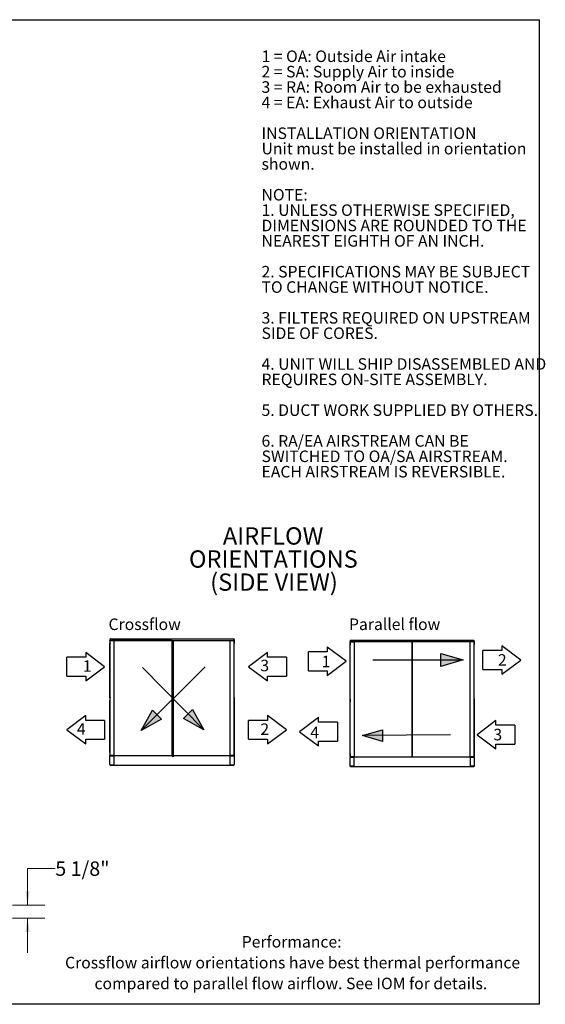
# Model space of a CAD drawing. Units: inches. Extents: x 18 to 574, y 21 to 441.
# Drawn here: x 369 to 574, y 57 to 441 of the extents above; entities that cross this region are included whole.
import ezdxf

# ---------------------------------------------------------------- set-up
doc = ezdxf.new("R2010")
doc.units = ezdxf.units.IN
doc.header["$LTSCALE"] = 54
doc.header["$MEASUREMENT"] = 0
doc.linetypes.add('HIDDEN', pattern=[0.075, 0.05, -0.025])
doc.layers.add('DRAWING_FORMAT_LINES', color=7, linetype='Continuous', lineweight=25)
for name, color, linetype in [('FORMAT', 7, 'Continuous'), ('SERVICE_AREA_LINE', 7, 'HIDDEN'), ('TEXT', 7, 'Continuous')]:
    doc.layers.add(name, color=color, linetype=linetype)
doc.styles.add('SLDTEXTSTYLE0', font='GOTHIC.TTF', dxfattribs={"width": 0.913})
doc.styles.add('SLDTEXTSTYLE1', font='GOTHICB.TTF', dxfattribs={"width": 0.913})
doc.dimstyles.new('SLDDIMSTYLE3', dxfattribs={"dimtxt": 5.625, "dimasz": 5.4, "dimexe": 0, "dimexo": 0.0625, "dimgap": 1.40625, "dimtad": 0, "dimtih": 1, "dimtoh": 1, "dimdec": 6, "dimrnd": 1e-09, "dimzin": 12, "dimdsep": 46, "dimlunit": 5, "dimtxsty": 'SLDTEXTSTYLE0', "dimsah": 1, "dimcen": 0.09, "dimadec": 0, "dimazin": 3, "dimtfac": 1, "dimtdec": 3, "dimtmove": 0, "dimatfit": 0, "dimfxl": 1, "dimfrac": 2, "dimtolj": 1, "dimtzin": 12, "dimarcsym": 0})

# ---------------------------------------------------------------- blocks, each defined once
blk = doc.blocks.new('SW_NOTE_0')
at = {"layer": 'FORMAT', "color": 0, "char_height": 6.75, "attachment_point": 2, "style": 'SLDTEXTSTYLE0'}
for s, insert in [('AIRFLOW', (19.2, 8.62)), ('ORIENTATIONS', (19.29, -0.38)), ('(SIDE VIEW)', (19.54, -9.38))]:
    blk.add_mtext(s, dxfattribs=dict(at, insert=insert))
blk = doc.blocks.new('SW_NOTE_2')
at = {"layer": 'TEXT', "color": 0, "char_height": 4.5, "attachment_point": 2, "style": 'SLDTEXTSTYLE0'}
for s, insert in [('Performance:', (19.55, 5.75)), ('Crossflow airflow orientations have best thermal performance ', (19.92, -2.38)), ('compared to parallel flow airflow. See IOM for details.', (19.24, -10.5))]:
    blk.add_mtext(s, dxfattribs=dict(at, insert=insert))
blk = doc.blocks.new('SW_NOTE_3')
at = {"layer": 'TEXT', "color": 0, "char_height": 4.5, "attachment_point": 1}
for s, insert, style in [('1 = OA: Outside Air intake', (0, 5.75), 'SLDTEXTSTYLE0'), ('2 = SA: Supply Air to inside', (0, -0.25), 'SLDTEXTSTYLE0'), ('3 = RA: Room Air to be exhausted', (0, -6.25), 'SLDTEXTSTYLE0'), ('4 = EA: Exhaust Air to outside', (0, -12.25), 'SLDTEXTSTYLE0'), ('INSTALLATION ORIENTATION', (0, -24.25), 'SLDTEXTSTYLE1'), ('Unit must be installed in orientation', (0, -30.25), 'SLDTEXTSTYLE0'), ('shown.', (0, -36.25), 'SLDTEXTSTYLE0'), ('NOTE:', (0, -48.25), 'SLDTEXTSTYLE1'), ('1. UNLESS OTHERWISE SPECIFIED,', (0, -54.25), 'SLDTEXTSTYLE0'), ('DIMENSIONS ARE ROUNDED TO THE ', (0, -60.25), 'SLDTEXTSTYLE0'), ('NEAREST EIGHTH OF AN INCH.', (0, -66.25), 'SLDTEXTSTYLE0'), ('2. SPECIFICATIONS MAY BE SUBJECT ', (0, -78.25), 'SLDTEXTSTYLE0'), ('TO CHANGE WITHOUT NOTICE.', (0, -84.25), 'SLDTEXTSTYLE0'), ('3. FILTERS REQUIRED ON UPSTREAM ', (0, -96.25), 'SLDTEXTSTYLE0'), ('SIDE OF CORES.', (0, -102.25), 'SLDTEXTSTYLE0'), ('4. UNIT WILL SHIP DISASSEMBLED AND', (0, -114.25), 'SLDTEXTSTYLE0'), ('REQUIRES ON-SITE ASSEMBLY.', (0, -120.25), 'SLDTEXTSTYLE0'), ('5. DUCT WORK SUPPLIED BY OTHERS.', (0, -132.25), 'SLDTEXTSTYLE0'), ('6. RA/EA AIRSTREAM CAN BE ', (0, -144.25), 'SLDTEXTSTYLE0'), ('SWITCHED TO OA/SA AIRSTREAM. ', (0, -150.25), 'SLDTEXTSTYLE0'), ('EACH AIRSTREAM IS REVERSIBLE.', (0, -156.25), 'SLDTEXTSTYLE0')]:
    blk.add_mtext(s, dxfattribs=dict(at, insert=insert, style=style))
blk = doc.blocks.new('_D_7')
at = {"color": 7, "linetype": 'Continuous', "lineweight": 18}
for p, q in [((383.16, 110.26), (372.36, 110.26)), ((372.36, 110.26), (372.36, 95.94)), ((366.44, 95.94), (379.11, 95.94)), ((366.44, 90.88), (379.11, 90.88)), ((372.36, 90.88), (372.36, 77.38))]:
    blk.add_line(p, q, dxfattribs=at)
for points in [[(372.36, 95.94), (373.17, 101.34), (371.55, 101.34)], [(372.36, 90.88), (371.55, 85.48), (373.17, 85.48)]]:
    blk.add_solid(points, dxfattribs=at)
at = {"color": 7, "linetype": 'Continuous', "lineweight": 18, "insert": (383.16, 112.98), "char_height": 5.625, "attachment_point": 1, "style": 'SLDTEXTSTYLE0'}
blk.add_mtext('5 1/8"', dxfattribs=at)

msp = doc.modelspace()

# ---------------------------------------------------------------- hatches: boundary and pattern name
at = {"layer": 'SERVICE_AREA_LINE'}
for points in [[(542.0466544, 191.5401171), (533.3730926, 194.0524258), (533.3730926, 191.5401171)], [(533.3730926, 191.5401171), (533.3730926, 189.0278085), (542.0466544, 191.5401171)], [(422.8141822, 170.1638448), (421.0377117, 171.9403153), (416.6810478, 164.0307104)], [(416.6810478, 164.0307104), (424.5906527, 168.3873743), (422.8141822, 170.1638448)], [(434.9586354, 170.499221), (433.1288105, 168.669396), (441.0384153, 164.3127321)], [(441.0384153, 164.3127321), (436.6817514, 172.222337), (434.9586354, 170.499221)], [(510.6901168, 162.0950484), (510.6901168, 164.3066952), (502.8616646, 162.0391737)], [(502.8616646, 162.0391737), (510.6901168, 159.7716522), (510.6901168, 162.0950484)]]:
    msp.add_hatch(color=256, dxfattribs=at).paths.add_polyline_path(points, flags=0)

# ---------------------------------------------------------------- linework, layer by layer
at = {"layer": 'DRAWING_FORMAT_LINES', "color": 8, "true_color": 0x808080}
for p, q in [((18.3567658, 441.2161766), (571.8567658, 441.2161766)), ((571.8567658, 57.2553302), (571.8567658, 441.2161766)), ((571.8567658, 57.2553302), (18.3567658, 57.2553302))]:
    msp.add_line(p, q, dxfattribs=at)
at = {"layer": 'DRAWING_FORMAT_LINES'}
for p, q in [((489.1434256, 196.5491709), (489.1434256, 194.7059709)), ((557.1479153, 197.0216501), (557.1479153, 195.1784501)), ((387.6348582, 185.2197216), (387.6348582, 192.5925216)), ((395.0076582, 192.5925216), (387.6348582, 192.5925216)), ((395.0076582, 194.4357216), (395.0076582, 192.5925216)), ((465.8245515, 192.5925216), (465.8245515, 194.4357216)), ((473.1973515, 192.5925216), (465.8245515, 192.5925216)), ((473.1973515, 192.5925216), (473.1973515, 185.2197216)), ((481.7706256, 187.3331709), (481.7706256, 194.7059709)), ((489.1434256, 194.7059709), (481.7706256, 194.7059709)), ((549.7751153, 187.8056501), (549.7751153, 195.1784501)), ((557.1479153, 195.1784501), (549.7751153, 195.1784501)), ((387.6348582, 185.2197216), (395.0076582, 185.2197216)), ((395.0076582, 185.2197216), (395.0076582, 183.3765216)), ((465.8245515, 183.3765216), (465.8245515, 185.2197216)), ((465.8245515, 185.2197216), (473.1973515, 185.2197216)), ((481.7706256, 187.3331709), (489.1434256, 187.3331709)), ((489.1434256, 187.3331709), (489.1434256, 185.4899709)), ((549.7751153, 187.8056501), (557.1479153, 187.8056501)), ((557.1479153, 187.8056501), (557.1479153, 185.9624501)), ((395.0076582, 167.9930952), (395.0076582, 169.8362952)), ((465.8245515, 169.8362952), (465.8245515, 167.9930952)), ((485.7094392, 167.2312413), (485.7094392, 169.0744413)), ((402.3804582, 167.9930952), (395.0076582, 167.9930952)), ((458.4517515, 160.6202952), (458.4517515, 167.9930952)), ((465.8245515, 167.9930952), (458.4517515, 167.9930952)), ((493.0822392, 167.2312413), (485.7094392, 167.2312413)), ((554.8874147, 166.0680547), (554.8874147, 167.9112547)), ((562.2602147, 166.0680547), (554.8874147, 166.0680547)), ((562.2602147, 166.0680547), (562.2602147, 158.6952547)), ((395.0076582, 158.7770952), (395.0076582, 160.6202952)), ((395.0076582, 160.6202952), (402.3804582, 160.6202952)), ((458.4517515, 160.6202952), (465.8245515, 160.6202952)), ((465.8245515, 160.6202952), (465.8245515, 158.7770952)), ((485.7094392, 158.0152413), (485.7094392, 159.8584413)), ((485.7094392, 159.8584413), (493.0822392, 159.8584413)), ((554.8874147, 156.8520547), (554.8874147, 158.6952547)), ((554.8874147, 158.6952547), (562.2602147, 158.6952547))]:
    msp.add_line(p, q, dxfattribs=at)
at = {"layer": 'DRAWING_FORMAT_LINES', "color": 7}
for p, q in [((402.3804582, 167.9930952), (402.3804582, 160.6202952)), ((493.0822392, 167.2312413), (493.0822392, 159.8584413))]:
    msp.add_line(p, q, dxfattribs=at)
at = {"layer": 'SERVICE_AREA_LINE', "color": 7, "linetype": 'Continuous', "lineweight": 25}
for p, q in [((404.5288808, 199.741037), (404.5768809, 199.741037)), ((404.5288808, 199.6941582), (404.5288808, 199.741037)), ((404.5288808, 199.6941582), (404.5288808, 199.2505377)), ((404.5768809, 199.741037), (404.5768809, 199.6941582)), ((404.5768809, 199.6941582), (404.5768809, 199.2505377)), ((404.59776, 199.2505377), (404.59776, 199.6941582)), ((404.6446353, 199.7410366), (452.692126, 199.7410366)), ((452.7390009, 199.6941582), (452.7390009, 199.2505377)), ((452.7598813, 199.741037), (452.8078795, 199.741037)), ((452.7598813, 199.6941582), (452.7598813, 199.741037)), ((452.7598813, 199.2505377), (452.7598813, 199.6941582)), ((452.8078795, 199.741037), (452.8078795, 199.6941582)), ((452.8078795, 199.2505377), (452.8078795, 199.6941582)), ((404.4808808, 199.2145003), (404.5288808, 199.2145003)), ((404.4808808, 199.1676215), (404.4808808, 199.2145003)), ((404.4808808, 199.1676215), (404.4808808, 198.1012146)), ((404.4808808, 198.0543429), (404.4808808, 198.1012146)), ((404.4808808, 198.0074641), (404.4808808, 198.0543429)), ((404.4808808, 198.0543429), (404.5288808, 198.0543429)), ((404.4808808, 176.8551801), (404.4808808, 198.0074641)), ((404.5768809, 199.2505377), (404.5288808, 199.2505377)), ((404.5288808, 199.2145003), (404.5288808, 199.1676215)), ((404.5288808, 199.0468376), (404.5288808, 199.1676215)), ((404.5288808, 199.0468376), (404.6008808, 199.0468376)), ((404.5288808, 198.0532446), (404.5288808, 199.0468376)), ((404.5288808, 198.0532446), (404.5288808, 198.0074641)), ((404.5288808, 176.8551801), (404.5288808, 198.0074641)), ((404.5288823, 199.1062757), (404.6008808, 199.1062757)), ((404.6008808, 199.1785334), (404.6008808, 199.1305352)), ((404.6008808, 199.1785334), (452.7358822, 199.1785334)), ((406.0288809, 199.1305352), (404.6008808, 199.1305352)), ((404.6008808, 199.1305352), (404.6008808, 199.1188349)), ((404.6008808, 199.0468376), (404.6008808, 199.1188349)), ((404.6008808, 199.1188349), (406.0288809, 199.1188349)), ((406.0288809, 199.1785334), (406.0288809, 199.1305352)), ((406.0288809, 199.1188349), (406.0288809, 199.1305352)), ((406.0288809, 199.1188349), (406.0288809, 199.0468376)), ((406.0291755, 199.1065362), (406.0288809, 199.1065362)), ((406.0288809, 199.0468376), (406.0288809, 154.42746)), ((406.0291755, 199.1065362), (406.0291755, 154.3677579)), ((406.0291755, 199.1065362), (406.1011756, 199.1065362)), ((406.1008808, 199.1305352), (406.1008808, 199.1785334)), ((406.1008808, 199.1785334), (406.1011756, 199.1785334)), ((406.1011756, 199.1305352), (406.1008808, 199.1305352)), ((406.1008808, 199.1305352), (406.1008808, 199.1065362)), ((406.1011756, 199.1065362), (406.1011756, 199.1785334)), ((428.5420014, 199.1785334), (406.1011756, 199.1785334)), ((428.5420014, 199.1785334), (428.5420014, 199.1065362)), ((428.5420014, 199.1065362), (429.1054627, 199.1065362)), ((428.6140004, 199.084818), (428.7137508, 199.084818)), ((428.6638624, 199.084818), (428.6638624, 199.1785334)), ((428.7137508, 154.3677579), (428.7137508, 199.1065362)), ((428.7137508, 199.1065362), (428.7857498, 199.1065362)), ((428.7857498, 199.1785334), (451.2265765, 199.1785334)), ((428.7857498, 199.1065362), (428.7857498, 199.1785334)), ((429.1054627, 199.1065362), (429.1054627, 153.8037145)), ((451.2265765, 199.1785334), (451.2358797, 199.1785334)), ((451.2265765, 199.1785334), (451.2265765, 199.1065362)), ((451.2265765, 199.1065362), (451.2985772, 199.1065362)), ((451.2358797, 199.1785334), (451.2358797, 199.1065362)), ((451.2985772, 154.3677579), (451.2985772, 199.1065362)), ((451.3078805, 199.1065362), (451.2985772, 199.1065362)), ((451.3078805, 199.1065362), (451.3078805, 199.1785334)), ((451.3078805, 154.3677579), (451.3078805, 199.1065362)), ((452.7358822, 199.1785334), (452.7358822, 199.1065362)), ((452.7358822, 199.1065362), (452.7358822, 199.0468376)), ((452.7358822, 199.1062757), (452.8078793, 199.1062757)), ((452.7358822, 199.0468376), (452.8078795, 199.0468376)), ((452.7598813, 199.2505377), (452.8078795, 199.2505377)), ((452.8078795, 199.2145003), (452.8558812, 199.2145003)), ((452.8078795, 199.1676215), (452.8078795, 199.2145003)), ((452.8078795, 199.1676215), (452.8078795, 199.0468376)), ((452.8078795, 199.0468376), (452.8078795, 198.0532446)), ((452.8078795, 198.0543429), (452.8558812, 198.0543429)), ((452.8078795, 198.0074641), (452.8078795, 198.0532446)), ((452.8078795, 176.8551801), (452.8078795, 198.0074641)), ((452.8558812, 199.2145003), (452.8558812, 199.1676215)), ((452.8558812, 198.1012146), (452.8558812, 199.1676215)), ((452.8558812, 198.1012146), (452.8558812, 198.0543429)), ((452.8558812, 198.0543429), (452.8558812, 198.0074641)), ((452.8558812, 176.8551801), (452.8558812, 198.0074641)), ((498.0502666, 198.7302039), (498.0982666, 198.7302039)), ((498.0502666, 198.6833251), (498.0502666, 198.7302039)), ((498.0502666, 198.6833251), (498.0502666, 197.6169182)), ((498.0502666, 197.5700464), (498.0502666, 197.6169182)), ((498.0502666, 197.5231676), (498.0502666, 197.5700464)), ((498.0502666, 197.5700464), (498.0982666, 197.5700464)), ((498.0502666, 176.3708836), (498.0502666, 197.5231676)), ((498.0982666, 199.2567405), (498.1462667, 199.2567405)), ((498.0982666, 199.2098617), (498.0982666, 199.2567405)), ((498.0982666, 199.2098617), (498.0982666, 198.7662412)), ((498.1462667, 198.7662412), (498.0982666, 198.7662412)), ((498.0982666, 198.7302039), (498.0982666, 198.6833251)), ((498.0982666, 198.5625412), (498.0982666, 198.6833251)), ((498.0982666, 198.6219762), (498.1702666, 198.6219762)), ((498.0982666, 198.5625412), (498.1702666, 198.5625412)), ((498.0982666, 197.5689482), (498.0982666, 198.5625412)), ((498.0982666, 197.5689482), (498.0982666, 197.5231676)), ((498.0982666, 176.3708836), (498.0982666, 197.5231676)), ((498.1462667, 199.2567405), (498.1462667, 199.2098617)), ((498.1462667, 199.2098617), (498.1462667, 198.7662412)), ((498.1671458, 198.7662412), (498.1671458, 199.2098648)), ((498.1702666, 198.694237), (498.1702666, 198.6462388)), ((498.1702666, 198.694237), (546.305268, 198.694237)), ((499.5982667, 198.6462388), (498.1702666, 198.6462388)), ((498.1702666, 198.6462388), (498.1702666, 198.6345384)), ((498.1702666, 198.5625412), (498.1702666, 198.6345384)), ((498.1702666, 198.6345384), (499.5982667, 198.6345384)), ((498.2140208, 199.2567398), (546.2615125, 199.2567398)), ((499.5982667, 198.694237), (499.5982667, 198.6462388)), ((499.5982667, 198.6345384), (499.5982667, 198.6462388)), ((499.5982667, 198.6345384), (499.5982667, 198.5625412)), ((499.5985613, 198.6222397), (499.5982667, 198.6222397)), ((499.5982667, 198.5625412), (499.5982667, 153.9431635)), ((499.5985613, 198.6222397), (499.5985613, 153.8834615)), ((499.5985613, 198.6222397), (499.6705614, 198.6222397)), ((499.6702666, 198.6462388), (499.6702666, 198.694237)), ((499.6702666, 198.694237), (499.6705614, 198.694237)), ((499.6705614, 198.6462388), (499.6702666, 198.6462388)), ((499.6702666, 198.6462388), (499.6702666, 198.6222397)), ((499.6705614, 198.6222397), (499.6705614, 198.694237)), ((522.1113872, 198.694237), (499.6705614, 198.694237)), ((522.1113872, 198.694237), (522.1113872, 198.6222397)), ((522.1113872, 198.6222397), (522.1833862, 198.6222397)), ((522.1833862, 198.6222397), (522.1833862, 153.8834615)), ((522.1833862, 198.6005216), (522.2831366, 198.6005216)), ((522.2332482, 198.6005216), (522.2332482, 198.694237)), ((522.2831366, 153.8834615), (522.2831366, 198.6222397)), ((522.2831366, 198.6222397), (522.3551356, 198.6222397)), ((522.3551356, 198.694237), (544.7959623, 198.694237)), ((522.3551356, 198.6222397), (522.3551356, 198.694237)), ((544.7959623, 198.694237), (544.8052655, 198.694237)), ((544.7959623, 198.694237), (544.7959623, 198.6222397)), ((544.7959623, 198.6222397), (544.867963, 198.6222397)), ((544.8052655, 198.694237), (544.8052655, 198.6222397)), ((544.867963, 153.8834615), (544.867963, 198.6222397)), ((544.8772663, 198.6222397), (544.867963, 198.6222397)), ((544.8772663, 198.6222397), (544.8772663, 198.694237)), ((544.8772663, 153.8834615), (544.8772663, 198.6222397)), ((546.3052666, 198.6219762), (546.3772666, 198.6219762)), ((546.305268, 198.694237), (546.305268, 198.6222397)), ((546.305268, 198.6222397), (546.305268, 198.5625412)), ((546.305268, 198.5625412), (546.3772653, 198.5625412)), ((546.3083875, 199.2098648), (546.3083867, 198.7662412)), ((546.3292671, 199.2567405), (546.3772653, 199.2567405)), ((546.3292671, 199.2098617), (546.3292671, 199.2567405)), ((546.3292671, 198.7662412), (546.3292671, 199.2098617)), ((546.3292671, 198.7662412), (546.3772653, 198.7662412)), ((546.3772653, 199.2567405), (546.3772653, 199.2098617)), ((546.3772653, 198.7662412), (546.3772653, 199.2098617)), ((546.3772653, 198.7302039), (546.425267, 198.7302039)), ((546.3772653, 198.6833251), (546.3772653, 198.7302039)), ((546.3772653, 198.6833251), (546.3772653, 198.5625412)), ((546.3772653, 198.5625412), (546.3772653, 197.5689482)), ((546.3772653, 197.5700464), (546.425267, 197.5700464)), ((546.3772653, 197.5231676), (546.3772653, 197.5689482)), ((546.3772653, 176.3708836), (546.3772653, 197.5231676)), ((546.425267, 198.7302039), (546.425267, 198.6833251)), ((546.425267, 197.6169182), (546.425267, 198.6833251)), ((546.425267, 197.6169182), (546.425267, 197.5700464)), ((546.425267, 197.5700464), (546.425267, 197.5231676)), ((546.425267, 176.3708836), (546.425267, 197.5231676)), ((428.7137508, 184.2254434), (428.6140004, 184.2254434)), ((428.6140004, 184.1785716), (428.7137508, 184.1785716)), ((428.6638624, 184.1785716), (428.6638624, 184.2254434)), ((522.2831366, 183.741147), (522.1833862, 183.741147)), ((522.1833862, 183.6942752), (522.2831366, 183.6942752)), ((522.2332482, 183.6942752), (522.2332482, 183.741147)), ((404.4808808, 176.8083048), (404.4808808, 176.8551801)), ((404.5288808, 176.8083048), (404.4808808, 176.8083048)), ((404.4808808, 176.7614295), (404.4808808, 176.8083048)), ((404.4808808, 176.7614295), (404.4808808, 175.6950226)), ((404.5288808, 176.8551801), (404.5288808, 176.8093995)), ((404.5288808, 154.42746), (404.5288808, 176.8093995)), ((452.8078795, 176.8093995), (452.8078795, 176.8551801)), ((452.8078795, 176.8093995), (452.8078795, 154.42746)), ((452.8558812, 176.8083048), (452.8078795, 176.8083048)), ((452.8558812, 176.8551801), (452.8558812, 176.8083048)), ((452.8558812, 176.8083048), (452.8558812, 176.7614295)), ((452.8558812, 175.6950226), (452.8558812, 176.7614295)), ((404.4808808, 175.6481473), (404.4808808, 175.6950226)), ((404.4808808, 155.5388273), (404.4808808, 175.6481473)), ((404.5288808, 175.6481473), (404.4808808, 175.6481473)), ((452.8558812, 175.6481473), (452.8078795, 175.6481473)), ((452.8558812, 175.6950226), (452.8558812, 175.6481473)), ((452.8558812, 155.5388273), (452.8558812, 175.6481473)), ((498.0502666, 176.3240083), (498.0502666, 176.3708836)), ((498.0982666, 176.3240083), (498.0502666, 176.3240083)), ((498.0502666, 176.277133), (498.0502666, 176.3240083)), ((498.0502666, 176.277133), (498.0502666, 175.2107262)), ((498.0502666, 175.1638509), (498.0502666, 175.2107262)), ((498.0502666, 155.0545308), (498.0502666, 175.1638509)), ((498.0982666, 175.1638509), (498.0502666, 175.1638509)), ((498.0982666, 176.3708836), (498.0982666, 176.325103)), ((498.0982666, 153.9431635), (498.0982666, 176.325103)), ((546.3772653, 176.325103), (546.3772653, 176.3708836)), ((546.3772653, 176.325103), (546.3772653, 153.9431635)), ((546.425267, 176.3240083), (546.3772653, 176.3240083)), ((546.425267, 175.1638509), (546.3772653, 175.1638509)), ((546.425267, 176.3708836), (546.425267, 176.3240083)), ((546.425267, 176.3240083), (546.425267, 176.277133)), ((546.425267, 175.2107262), (546.425267, 176.277133)), ((546.425267, 175.2107262), (546.425267, 175.1638509)), ((546.425267, 155.0545308), (546.425267, 175.1638509)), ((428.7137508, 169.3191971), (428.6140004, 169.3191971)), ((428.6140004, 169.2723218), (428.7137508, 169.2723218)), ((428.6638624, 169.2723218), (428.6638624, 169.3191971)), ((522.2831366, 168.8349006), (522.1833862, 168.8349006)), ((522.1833862, 168.7880253), (522.2831366, 168.7880253)), ((522.2332482, 168.7880253), (522.2332482, 168.8349006)), ((404.4808805, 154.2477582), (404.4808805, 154.2957599)), ((404.4808805, 154.2957599), (404.6683804, 154.2957599)), ((404.6683804, 154.2477582), (404.4808805, 154.2477582)), ((404.4808805, 154.1997565), (404.4808805, 154.2477582)), ((404.6683804, 154.1997565), (404.4808805, 154.1997565)), ((404.4808808, 155.491952), (404.4808808, 155.5388273)), ((404.5288808, 155.491952), (404.4808808, 155.491952)), ((404.4808808, 155.4450767), (404.4808808, 155.491952)), ((404.4808808, 155.4450767), (404.4808808, 154.3786698)), ((404.4808808, 154.331798), (404.4808808, 154.3786698)), ((404.5288808, 154.331798), (404.4808808, 154.331798)), ((404.4808808, 150.7572582), (404.4808808, 153.9882606)), ((404.5288808, 154.3680219), (404.5288808, 154.42746)), ((404.6008808, 154.42746), (404.5288808, 154.42746)), ((404.5288808, 154.3680219), (404.5288808, 154.331798)), ((404.6008808, 154.3680219), (404.5288808, 154.3680219)), ((404.6008808, 154.3554592), (404.6008808, 154.42746)), ((404.6008808, 154.3554592), (406.0288809, 154.3554592)), ((404.6008808, 154.3554592), (404.6008808, 154.3437589)), ((404.6008808, 154.2957607), (404.6008808, 154.3437589)), ((404.6008808, 154.3437589), (406.0288809, 154.3437589)), ((404.6683804, 154.2957599), (452.6683796, 154.2957599)), ((404.6683804, 154.2477582), (452.6683796, 154.2477582)), ((405.9088805, 154.2477582), (404.6683804, 154.2477582)), ((405.9088805, 154.1997565), (404.6683804, 154.1997565)), ((404.6683804, 154.1757586), (405.9088805, 154.1757586)), ((405.9088805, 154.1997565), (405.9088805, 154.2477582)), ((405.9088805, 154.1757586), (405.9808801, 154.1757586)), ((405.9808801, 154.2477594), (405.9808801, 154.1757586)), ((405.9808801, 154.1757586), (405.9808801, 150.5697598)), ((406.0528802, 154.1757586), (405.9808801, 154.1757586)), ((406.0288809, 154.42746), (406.0288809, 154.3554592)), ((406.0288809, 154.3677579), (406.0291755, 154.3677579)), ((406.0288809, 154.3437589), (406.0288809, 154.3554592)), ((406.0288809, 154.2957607), (406.0288809, 154.3437589)), ((406.0288809, 154.1757582), (406.0288809, 154.247759)), ((406.1011756, 154.3677579), (406.0291755, 154.3677579)), ((406.0528802, 154.1757586), (406.0528802, 154.2477594)), ((406.1008808, 154.3677579), (406.1008808, 154.3437589)), ((406.1008808, 154.2957607), (406.1008808, 154.3437589)), ((406.1008808, 154.3437589), (406.1011756, 154.3437589)), ((406.1011756, 154.2957607), (406.1011756, 154.3677579)), ((429.1054627, 153.8037145), (428.5420014, 154.3677579)), ((428.5420014, 154.3677579), (428.5420014, 154.2957607)), ((428.7137508, 154.4129472), (428.6140004, 154.4129472)), ((428.6683803, 154.2957607), (428.6683803, 154.4129472)), ((428.7857498, 154.3677579), (428.7137508, 154.3677579)), ((428.7857498, 154.2957607), (428.7857498, 154.3677579)), ((451.2265765, 154.3677579), (451.2265765, 154.2957607)), ((451.2985772, 154.3677579), (451.2265765, 154.3677579)), ((451.2358797, 154.3677579), (451.2358797, 154.2957607)), ((451.2838793, 154.24776), (451.2838793, 154.1757592)), ((451.35588, 154.1757592), (451.2838793, 154.1757592)), ((451.2985772, 154.3677579), (451.3078805, 154.3677579)), ((451.3078805, 154.2957607), (451.3078805, 154.3677579)), ((451.3078805, 154.247759), (451.3078805, 154.1757582)), ((451.35588, 154.1757592), (451.35588, 154.24776)), ((451.35588, 154.1757592), (451.427879, 154.1757592)), ((451.35588, 150.56976), (451.35588, 154.1757592)), ((451.427879, 154.1997565), (451.427879, 154.2477582)), ((452.6683796, 154.2477582), (451.427879, 154.2477582)), ((452.6683796, 154.1997565), (451.427879, 154.1997565)), ((451.427879, 154.1757592), (452.6683796, 154.1757592)), ((452.6683796, 154.2957599), (452.8558808, 154.2957599)), ((452.8558808, 154.2477582), (452.6683796, 154.2477582)), ((452.8558808, 154.1997565), (452.6683796, 154.1997565)), ((452.7358822, 154.3677579), (452.7358822, 154.42746)), ((452.8078795, 154.42746), (452.7358822, 154.42746)), ((452.8078795, 154.3680219), (452.7358822, 154.3680219)), ((452.7358822, 154.3677579), (452.7358822, 154.2957607)), ((452.8558812, 155.491952), (452.8078795, 155.491952)), ((452.8078795, 154.42746), (452.8078795, 154.3680219)), ((452.8078795, 154.331798), (452.8078795, 154.3680219)), ((452.8558812, 154.331798), (452.8078795, 154.331798)), ((452.8558802, 153.988261), (452.8558802, 150.7572586)), ((452.8558808, 154.2957599), (452.8558808, 154.2477582)), ((452.8558808, 154.2477582), (452.8558808, 154.1997565)), ((452.8558812, 155.5388273), (452.8558812, 155.491952)), ((452.8558812, 155.491952), (452.8558812, 155.4450767)), ((452.8558812, 154.3786698), (452.8558812, 155.4450767)), ((452.8558812, 154.3786698), (452.8558812, 154.331798)), ((498.0502666, 155.0076555), (498.0502666, 155.0545308)), ((498.0982666, 155.0076555), (498.0502666, 155.0076555)), ((498.0502666, 154.9607803), (498.0502666, 155.0076555)), ((498.0502666, 154.9607803), (498.0502666, 153.8943734)), ((498.0502666, 153.8475016), (498.0502666, 153.8943734)), ((498.0982666, 153.8475016), (498.0502666, 153.8475016)), ((498.0502666, 153.7634625), (498.0502666, 153.8114642)), ((498.0502666, 153.8114642), (498.2377666, 153.8114642)), ((498.2377666, 153.7634625), (498.0502666, 153.7634625)), ((498.0502666, 153.7154609), (498.0502666, 153.7634625)), ((498.2377666, 153.7154609), (498.0502666, 153.7154609)), ((498.0982666, 153.8837262), (498.0982666, 153.9431635)), ((498.1702666, 153.9431635), (498.0982666, 153.9431635)), ((498.0982666, 153.8837262), (498.0982666, 153.8475016)), ((498.1702666, 153.8837262), (498.0982666, 153.8837262)), ((498.1702666, 153.8711628), (498.1702666, 153.9431635)), ((498.1702666, 153.8711628), (499.5982667, 153.8711628)), ((498.1702666, 153.8711628), (498.1702666, 153.8594624)), ((498.1702666, 153.8114642), (498.1702666, 153.8594624)), ((498.1702666, 153.8594624), (499.5982667, 153.8594624)), ((498.2377666, 153.8114642), (546.2377658, 153.8114642)), ((498.2377666, 153.7634625), (546.2377658, 153.7634625)), ((499.4782667, 153.7634625), (498.2377666, 153.7634625)), ((499.4782667, 153.7154625), (498.2377666, 153.7154609)), ((498.2377666, 153.6914625), (499.4782666, 153.6914625)), ((499.4782666, 153.6914625), (499.5502666, 153.6914625)), ((499.4782667, 153.7154625), (499.4782667, 153.7634625)), ((499.5502666, 153.7634626), (499.5502666, 153.6914625)), ((499.5502666, 153.6914625), (499.5502666, 150.0854625)), ((499.6222667, 153.6914618), (499.5502666, 153.6914625)), ((499.5982667, 153.9431635), (499.5982667, 153.8711628)), ((499.5982667, 153.8834615), (499.5985613, 153.8834615)), ((499.5982667, 153.8594624), (499.5982667, 153.8711628)), ((499.5982667, 153.8114642), (499.5982667, 153.8594624)), ((499.5982667, 153.6914618), (499.5982667, 153.7634626)), ((499.6705614, 153.8834615), (499.5985613, 153.8834615)), ((499.6222667, 153.6914618), (499.6222667, 153.7634626)), ((499.6702666, 153.8834615), (499.6702666, 153.8594624)), ((499.6702666, 153.8114642), (499.6702666, 153.8594624)), ((499.6702666, 153.8594624), (499.6705614, 153.8594624)), ((499.6705614, 153.8114642), (499.6705614, 153.8834615)), ((522.1833862, 153.8834615), (522.1113872, 153.8834615)), ((522.1113872, 153.8834615), (522.1113872, 153.8114642)), ((522.2831366, 153.9286507), (522.1833862, 153.9286507)), ((522.2377661, 153.8114642), (522.2377661, 153.9286507)), ((522.3551356, 153.8834615), (522.2831366, 153.8834615)), ((522.3551356, 153.8114642), (522.3551356, 153.8834615)), ((544.7959623, 153.8834615), (544.7959623, 153.8114642)), ((544.867963, 153.8834615), (544.7959623, 153.8834615)), ((544.8052655, 153.8834615), (544.8052655, 153.8114642)), ((544.8532672, 153.7634626), (544.8532672, 153.6914618)), ((544.9252666, 153.6914625), (544.8532672, 153.6914618)), ((544.867963, 153.8834615), (544.8772663, 153.8834615)), ((544.8772663, 153.8114642), (544.8772663, 153.8834615)), ((544.8772663, 153.7634626), (544.8772663, 153.6914618)), ((544.9252666, 153.6914625), (544.925268, 153.7634626)), ((544.9252666, 153.6914625), (544.9972666, 153.6914625)), ((544.9252666, 150.0854625), (544.9252666, 153.6914625)), ((544.9972666, 153.7154625), (544.9972666, 153.7634625)), ((546.2377658, 153.7634625), (544.9972666, 153.7634625)), ((546.2377658, 153.7154609), (544.9972666, 153.7154625)), ((544.9972666, 153.6914625), (546.2377666, 153.6914625)), ((546.2377658, 153.8114642), (546.425267, 153.8114642)), ((546.425267, 153.7634625), (546.2377658, 153.7634625)), ((546.425267, 153.7154609), (546.2377658, 153.7154609)), ((546.3772666, 153.8837262), (546.3052666, 153.8837262)), ((546.305268, 153.8834615), (546.305268, 153.9431635)), ((546.3772653, 153.9431635), (546.305268, 153.9431635)), ((546.305268, 153.8834615), (546.305268, 153.8114642)), ((546.425267, 155.0076555), (546.3772653, 155.0076555)), ((546.3772653, 153.9431635), (546.3772666, 153.8837262)), ((546.3772653, 153.8475016), (546.3772666, 153.8837262)), ((546.425267, 153.8475016), (546.3772653, 153.8475016)), ((546.425267, 155.0545308), (546.425267, 155.0076555)), ((546.425267, 155.0076555), (546.425267, 154.9607803)), ((546.425267, 153.8943734), (546.425267, 154.9607803)), ((546.425267, 153.8943734), (546.425267, 153.8475016)), ((546.425267, 153.8114642), (546.425267, 153.7634625)), ((546.425267, 153.7634625), (546.425267, 153.7154609)), ((404.4808808, 150.4977598), (404.4808808, 150.5457579)), ((404.4808808, 150.5457579), (404.6683808, 150.5457579)), ((404.6683808, 150.4977598), (404.4808808, 150.4977598)), ((405.9088801, 150.5697598), (404.6683801, 150.5697598)), ((404.6683808, 150.5457579), (405.9088809, 150.5457579)), ((404.6683808, 150.4977598), (405.9088809, 150.4977598)), ((405.9808801, 150.5697598), (405.9088801, 150.5697598)), ((405.9088809, 150.5457579), (405.9088809, 150.4977598)), ((405.9808801, 150.5697598), (406.0528802, 150.5697598)), ((405.9808801, 150.5697598), (405.9808801, 150.497759)), ((406.0288802, 150.497759), (405.9808801, 150.497759)), ((406.0288802, 150.497759), (406.0288802, 150.5697598)), ((406.0528802, 150.497759), (406.0528802, 150.5697598)), ((406.0528802, 150.497759), (451.2838807, 150.497759)), ((451.2838807, 150.56976), (451.35588, 150.56976)), ((451.2838807, 150.56976), (451.2838807, 150.497759)), ((451.3078784, 150.56976), (451.3078784, 150.4977593)), ((451.3078784, 150.4977593), (451.35588, 150.4977593)), ((451.4278794, 150.56976), (451.35588, 150.56976)), ((451.35588, 150.4977593), (451.35588, 150.56976)), ((452.66838, 150.56976), (451.4278794, 150.56976)), ((451.4278794, 150.5457588), (452.66838, 150.5457588)), ((451.4278794, 150.5457588), (451.4278794, 150.4977606)), ((451.4278794, 150.4977606), (452.66838, 150.4977606)), ((452.66838, 150.5457588), (452.8558812, 150.5457588)), ((452.8558812, 150.4977606), (452.66838, 150.4977606)), ((452.8558812, 150.5457588), (452.8558812, 150.4977606)), ((498.0502666, 150.2729625), (498.0502666, 153.5039625)), ((498.0502666, 150.0134633), (498.0502666, 150.0614615)), ((498.0502666, 150.0614615), (498.2377666, 150.0614615)), ((498.2377666, 150.0134633), (498.0502666, 150.0134633)), ((499.4782666, 150.0854625), (498.2377666, 150.0854625)), ((498.2377666, 150.0614615), (499.4782666, 150.0614625)), ((498.2377666, 150.0134633), (499.4782666, 150.0134625)), ((499.5502666, 150.0854625), (499.4782666, 150.0854625)), ((499.4782666, 150.0614625), (499.4782666, 150.0134625)), ((499.5502666, 150.0854625), (499.6222667, 150.0854641)), ((499.5502666, 150.0854625), (499.5502666, 150.0134633)), ((499.5982668, 150.0134633), (499.5502666, 150.0134633)), ((499.5982668, 150.0134633), (499.5982668, 150.0854641)), ((499.6222667, 150.0134633), (499.6222667, 150.0854641)), ((499.6222667, 150.0134633), (544.8532672, 150.0134633)), ((544.8532672, 150.0854641), (544.9252666, 150.0854625)), ((544.8532672, 150.0854641), (544.8532672, 150.0134633)), ((544.8772663, 150.0854641), (544.8772663, 150.0134633)), ((544.8772663, 150.0134633), (544.925268, 150.0134633)), ((544.9972666, 150.0854625), (544.9252666, 150.0854625)), ((544.925268, 150.0134633), (544.9252666, 150.0854625)), ((546.2377666, 150.0854625), (544.9972666, 150.0854625)), ((544.9972666, 150.0614625), (546.2377658, 150.0614615)), ((544.9972666, 150.0614625), (544.9972666, 150.0134625)), ((544.9972666, 150.0134625), (546.2377658, 150.0134633)), ((546.2377658, 150.0614615), (546.425267, 150.0614615)), ((546.425267, 150.0134633), (546.2377658, 150.0134633)), ((546.4252666, 153.5039625), (546.4252666, 150.2729625)), ((546.425267, 150.0614615), (546.425267, 150.0134633))]:
    msp.add_line(p, q, dxfattribs=at)
for centre, radius, start, end in [((404.6446353, 199.6941612), 0.0468754, 90.000013703, 180.003754724), ((452.6921259, 199.6941616), 0.046875, 359.995779762, 89.99991788), ((404.6008808, 199.1062757), 0.0719985, 89.999989259, 180), ((404.6008808, 199.1062757), 0.0239985, 89.999967774, 180.007315824), ((452.7358822, 199.1062757), 0.0719971, 0, 90.001111634), ((452.7358822, 199.1062757), 0.0239978, 359.992683756, 90.003335185), ((498.1702666, 198.6219762), 0.072, 90, 180), ((498.1702666, 198.6219762), 0.024, 90, 180), ((498.2140208, 199.2098648), 0.046875, 90, 180), ((546.2615125, 199.2098648), 0.046875, 0, 89.999975196), ((546.3052666, 198.6219762), 0.072, 0, 90), ((546.3052666, 198.6219762), 0.024, 0, 90), ((404.6683805, 153.988259), 0.1874996, 90.000002525, 179.999518225), ((404.6008808, 154.3680219), 0.072, 180, 270.000010741), ((404.6008808, 154.3680219), 0.0239997, 179.998387525, 270.000032224), ((405.9088805, 154.1757586), 0.0719996, 0, 90), ((405.9088805, 154.1757586), 0.0239979, 0.001789029, 90), ((451.427879, 154.1757592), 0.071999, 90, 180), ((451.427879, 154.1757592), 0.0239973, 90, 179.99821087), ((452.6683805, 153.9882594), 0.1874998, 0.000481774, 90.000263821), ((452.7358822, 154.3680219), 0.023999, 269.996665151, 0.001612568), ((452.7358822, 154.3680219), 0.0719972, 269.998888405, 0), ((498.2377666, 153.5039625), 0.1875, 90, 180), ((498.1702666, 153.8837262), 0.072, 180, 270), ((498.1702666, 153.8837262), 0.024, 180, 270), ((499.4782666, 153.6914625), 0.072, 0, 89.999963097), ((499.4782666, 153.6914625), 0.024, 0.000000001, 89.99988929), ((544.9972666, 153.6914625), 0.072, 90, 180), ((544.9972666, 153.6914625), 0.024, 90, 180), ((546.2377666, 153.5039625), 0.1875, 0, 90), ((546.3052666, 153.8837262), 0.024, 270, 0), ((546.3052666, 153.8837262), 0.072, 270, 0), ((404.6683801, 150.757259), 0.1874992, 180.000237917, 269.999997475), ((405.9088801, 150.5697598), 0.072, 270.00061261, 0), ((405.9088801, 150.5697598), 0.0240018, 270.001837691, 359.996305828), ((451.4278794, 150.56976), 0.0719994, 180, 270), ((451.4278794, 150.56976), 0.0240012, 180.003694383, 270), ((452.6683809, 150.7572594), 0.1874994, 269.999736178, 359.999762084), ((498.2377666, 150.2729625), 0.1875, 180, 270), ((499.4782666, 150.0854625), 0.072, 270, 0), ((499.4782666, 150.0854625), 0.024, 270, 0), ((544.9972666, 150.0854625), 0.072, 180, 270), ((544.9972666, 150.0854625), 0.024, 180, 270), ((546.2377666, 150.2729625), 0.1875, 270, 0)]:
    msp.add_arc(centre, radius, start, end, dxfattribs=at)
for points, knots in [([(404.5288808, 199.2505377), (404.529963, 199.2411027), (404.5321275, 199.222233), (404.5487775, 199.1984332), (404.5725772, 199.1817845), (404.5914462, 199.1796171), (404.6008808, 199.1785334)], [0, 0, 0, 0, 0.2500054317, 0.500001884, 0.7499977646, 1, 1, 1, 1]), ([(404.5768809, 199.2505377), (404.5772415, 199.2473918), (404.5779626, 199.2411009), (404.5835131, 199.2331676), (404.5914458, 199.2276165), (404.5977359, 199.2268979), (404.6008808, 199.2265386)], [0, 0, 0, 0, 0.2500562541, 0.5000464821, 0.7500320107, 1, 1, 1, 1]), ([(404.6008808, 199.1785334), (404.6006207, 199.1796171), (404.6001006, 199.1817846), (404.5993204, 199.1984332), (404.5985402, 199.2222331), (404.5980201, 199.2411027), (404.59776, 199.2505377)], [0, 0, 0, 0, 0.24999795615, 0.4999953863, 0.74999280286, 1, 1, 1, 1]), ([(452.7390009, 199.2505377), (452.7387419, 199.2411027), (452.7382239, 199.222233), (452.7374416, 199.1984332), (452.7366593, 199.1817846), (452.7361412, 199.1796171), (452.7358822, 199.1785334)], [0, 0, 0, 0, 0.2500067594, 0.5000046205, 0.7500024816, 1, 1, 1, 1]), ([(452.7358822, 199.2265386), (452.7390269, 199.226898), (452.7453167, 199.2276167), (452.7532492, 199.2331676), (452.7587996, 199.2411009), (452.7595207, 199.2473918), (452.7598813, 199.2505377)], [0, 0, 0, 0, 0.2499521008, 0.499943195, 0.7499381787, 1, 1, 1, 1]), ([(452.7358822, 199.1785334), (452.745316, 199.1796172), (452.764184, 199.181785), (452.7879831, 199.1984332), (452.8046329, 199.222233), (452.8067973, 199.2411027), (452.8078795, 199.2505377)], [0, 0, 0, 0, 0.2499863322, 0.4999874875, 0.7499890776, 1, 1, 1, 1]), ([(498.0982666, 198.7662412), (498.0993489, 198.7568062), (498.1015133, 198.7379366), (498.1181633, 198.7141368), (498.1419631, 198.697488), (498.160832, 198.6953207), (498.1702666, 198.694237)], [0, 0, 0, 0, 0.2500054317, 0.500001884, 0.7499977646, 1, 1, 1, 1]), ([(498.1462667, 198.7662412), (498.1466273, 198.7630954), (498.1473484, 198.7568045), (498.1528989, 198.7488711), (498.1608316, 198.7433201), (498.1671217, 198.7426015), (498.1702666, 198.7422422)], [0, 0, 0, 0, 0.2500562541, 0.5000464821, 0.7500320107, 1, 1, 1, 1]), ([(498.1702666, 198.694237), (498.1700066, 198.6953207), (498.1694864, 198.6974882), (498.1687062, 198.7141367), (498.167926, 198.7379366), (498.1674059, 198.7568062), (498.1671458, 198.7662412)], [0, 0, 0, 0, 0.24999795615, 0.4999953863, 0.74999280286, 1, 1, 1, 1]), ([(546.3083867, 198.7662412), (546.3081277, 198.7568062), (546.3076097, 198.7379366), (546.3068274, 198.7141367), (546.3060451, 198.6974882), (546.305527, 198.6953207), (546.305268, 198.694237)], [0, 0, 0, 0, 0.2500067594, 0.5000046205, 0.7500024816, 1, 1, 1, 1]), ([(546.305268, 198.7422422), (546.3084127, 198.7426015), (546.3147025, 198.7433202), (546.322635, 198.7488711), (546.3281854, 198.7568045), (546.3289065, 198.7630954), (546.3292671, 198.7662412)], [0, 0, 0, 0, 0.2499521008, 0.499943195, 0.7499381787, 1, 1, 1, 1]), ([(546.305268, 198.694237), (546.3147018, 198.6953208), (546.3335698, 198.6974885), (546.3573689, 198.7141367), (546.3740187, 198.7379366), (546.3761831, 198.7568062), (546.3772653, 198.7662412)], [0, 0, 0, 0, 0.2499863322, 0.4999874875, 0.7499890776, 1, 1, 1, 1])]:
    msp.add_open_spline(points, degree=3, knots=knots, dxfattribs=at)
at = {"layer": 'TEXT'}
for p, q in [((496.5162256, 191.0195709), (489.1434256, 196.5491709)), ((564.5207153, 191.4920501), (557.1479153, 197.0216501)), ((402.3804582, 188.9061216), (395.0076582, 194.4357216)), ((465.8245515, 194.4357216), (458.4517515, 188.9061216)), ((395.0076582, 183.3765216), (402.3804582, 188.9061216)), ((458.4517515, 188.9061216), (465.8245515, 183.3765216)), ((489.1434256, 185.4899709), (496.5162256, 191.0195709)), ((557.1479153, 185.9624501), (564.5207153, 191.4920501)), ((395.0076582, 169.8362952), (387.6348582, 164.3066952)), ((473.1973515, 164.3066952), (465.8245515, 169.8362952)), ((485.7094392, 169.0744413), (478.3366392, 163.5448413)), ((554.8874147, 167.9112547), (547.5146147, 162.3816547)), ((387.6348582, 164.3066952), (395.0076582, 158.7770952)), ((465.8245515, 158.7770952), (473.1973515, 164.3066952)), ((478.3366392, 163.5448413), (485.7094392, 158.0152413)), ((547.5146147, 162.3816547), (554.8874147, 156.8520547))]:
    msp.add_line(p, q, dxfattribs=at)
at = {"layer": 'TEXT', "color": 7}
for p, q in [((533.3730926, 189.0278085), (533.3730926, 194.0524258)), ((533.3730926, 194.0524258), (542.0466544, 191.5401171)), ((441.5298776, 188.8795402), (416.6810478, 164.0307104)), ((417.1725101, 188.5975185), (441.0384153, 164.3127321)), ((506.9051023, 191.5401171), (542.0466544, 191.5401171)), ((542.0466544, 191.5401171), (533.3730926, 189.0278085)), ((416.6810478, 164.0307104), (421.0377117, 171.9403153)), ((421.0377117, 171.9403153), (424.5906527, 168.3873743)), ((433.1288105, 168.669396), (436.6817514, 172.222337)), ((436.6817514, 172.222337), (441.0384153, 164.3127321)), ((424.5906527, 168.3873743), (416.6810478, 164.0307104)), ((441.0384153, 164.3127321), (433.1288105, 168.669396)), ((502.8616646, 162.0391737), (510.6901168, 164.3066952)), ((537.1581071, 162.2839608), (502.8616646, 162.0391737)), ((510.6901168, 159.7716522), (502.8616646, 162.0391737)), ((510.6901168, 164.3066952), (510.6901168, 159.7716522))]:
    msp.add_line(p, q, dxfattribs=at)

# ---------------------------------------------------------------- block references
at = {"layer": 'FORMAT'}
msp.add_blockref('SW_NOTE_0', (448.8467061, 234.6533054), dxfattribs=at)
at = {"layer": 'TEXT', "color": 7}
msp.add_blockref('SW_NOTE_3', (463.5310325, 423.4534626), dxfattribs=at)
at = {"layer": 'TEXT'}
msp.add_blockref('SW_NOTE_2', (455.7187484, 78.1368124), dxfattribs=at)

# ---------------------------------------------------------------- texts
at = {"layer": 'TEXT', "char_height": 4.5, "attachment_point": 1, "style": 'SLDTEXTSTYLE0'}
for s, insert in [('Crossflow', (403.9120134, 207.7095084)), ('Parallel flow', (497.6053489, 207.7095084)), ('1', (486.9391121, 193.1676572)), ('2', (555.6276794, 193.7953513)), ('1', (393.8798303, 191.4281726)), ('3', (463.0668601, 191.6257896)), ('4', (391.5801236, 166.886746)), ('2', (463.0668601, 166.7855365)), ('4', (482.5163812, 165.51171)), ('3', (553.886667, 164.6880557))]:
    msp.add_mtext(s, dxfattribs=dict(at, insert=insert))

# ---------------------------------------------------------------- dimensions: what is measured, and where the dimension line sits
at = {"color": 7, "linetype": 'Continuous', "lineweight": 18}
dim = msp.add_linear_dim(base=(372.3615689, 90.876358), p1=(363.7428273, 95.940358), p2=(363.7428273, 90.876358), angle=90, dimstyle='SLDDIMSTYLE3', dxfattribs=at)
dim.commit()
dim.dimension.update_dxf_attribs({"geometry": '_D_7', "text_midpoint": (372.3615689, 110.2613194), "dimtype": 160})

doc.saveas('drawing.dxf')
